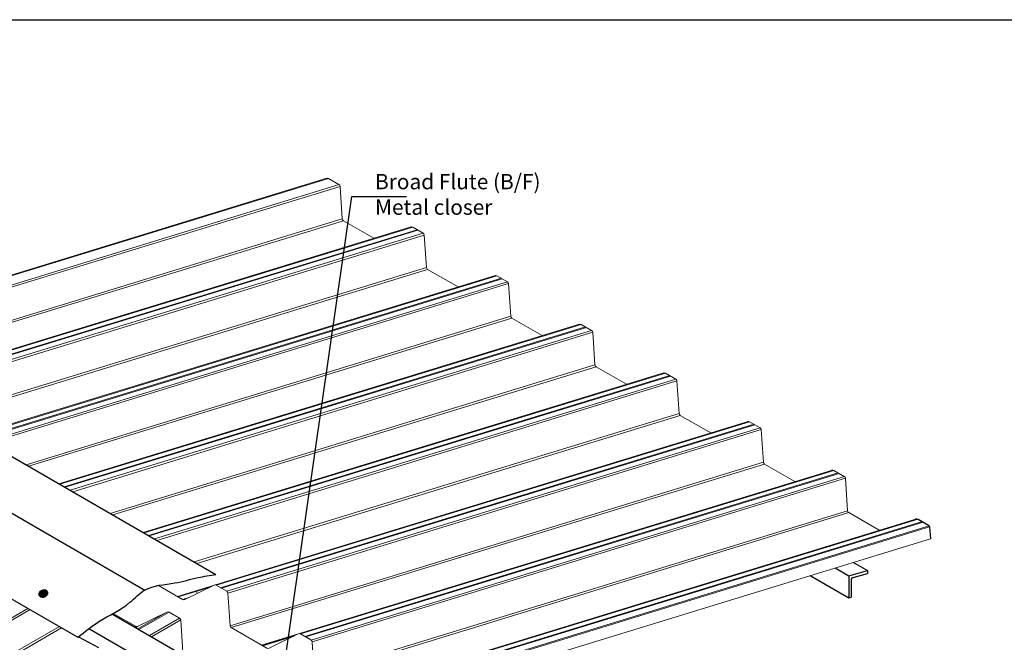
# Model space of a CAD drawing. Units: millimetres. Extents: x 1400 to 116400, y 2098 to 84098.
# Drawn here: x 53548 to 54192, y 44920 to 45327 of the extents above; entities that cross this region are included whole.
import ezdxf

# ---------------------------------------------------------------- set-up
doc = ezdxf.new("R2010")
doc.units = ezdxf.units.MM
doc.header["$LTSCALE"] = 20
doc.styles.add('ISO', font='isocpeur.ttf')
doc.dimstyles.new('20', dxfattribs={"dimscale": 0, "dimtxt": 20, "dimasz": 15, "dimexe": 6, "dimexo": 15, "dimgap": 7, "dimtad": 1, "dimtoh": 1, "dimdec": 0, "dimtxsty": 'ISO', "dimblk": 'OPEN30', "dimcen": 0.7, "dimclrd": 256, "dimclre": 256, "dimclrt": 256, "dimadec": 3, "dimazin": 0, "dimtfac": 1, "dimtdec": 0, "dimtix": 1, "dimtmove": 2, "dimatfit": 0, "dimldrblk": 'OPEN30', "dimfxl": 1, "dimlwd": -1, "dimlwe": -1, "dimarcsym": 0})

# ---------------------------------------------------------------- blocks, each defined once
blk = doc.blocks.new('_Open30')
at = {"color": 0, "linetype": 'ByBlock', "lineweight": -2}
for p, q in [((-1, 0.268), (0, 0)), ((0, 0), (-1, -0.268)), ((0, 0), (-1, 0))]:
    blk.add_line(p, q, dxfattribs=at)

msp = doc.modelspace()

# ---------------------------------------------------------------- hatches: boundary and pattern name
h = msp.add_hatch()
h.set_pattern_fill('ANGLE', color=256, scale=0.087497)
h.set_pattern_definition([(0, (8040.80176, 83399.4973), (0, 0.611164264), [0.444483101, -0.166681163]), (90, (8040.80176, 83399.4973), (-0.611164264, 4e-17), [0.444483101, -0.166681163])])
edge = h.paths.add_edge_path()
edge.add_spline(control_points=[(53560.76, 44950.71), (53560.87, 44950.52), (53561.01, 44950.35), (53561.45, 44949.96), (53561.8, 44949.79), (53562.55, 44949.62), (53562.95, 44949.62), (53563.74, 44949.76), (53564.12, 44949.91), (53564.83, 44950.32), (53565.15, 44950.58), (53565.66, 44951.2), (53565.86, 44951.55), (53566.08, 44952.29), (53566.1, 44952.68), (53565.96, 44953.36), (53565.81, 44953.65), (53565.46, 44954.08), (53565.26, 44954.24), (53564.84, 44954.49), (53564.6, 44954.58), (53564.11, 44954.68), (53563.85, 44954.7), (53562.93, 44954.64), (53562.26, 44954.39), (53561.18, 44953.56), (53560.76, 44953), (53560.5, 44952.08), (53560.47, 44951.76), (53560.54, 44951.19), (53560.63, 44950.94), (53560.76, 44950.71)], knot_values=[0, 0, 0, 0, 0.254239, 0.254239, 0.694437, 0.694437, 1.134635, 1.134635, 1.574833, 1.574833, 2.015031, 2.015031, 2.457829, 2.457829, 2.900628, 2.900628, 3.27143, 3.27143, 3.559703, 3.559703, 3.847977, 3.847977, 4.13625, 4.13625, 4.873801, 4.873801, 5.611351, 5.611351, 5.973299, 5.973299, 6.283185, 6.283185, 6.283185, 6.283185], degree=3, periodic=0)

# ---------------------------------------------------------------- linework, layer by layer
at = {"color": 7, "lineweight": 9}
for p, q in [((53408.25, 45119.34), (53748.83, 45223.69)), ((53408.8, 45119.02), (53749.79, 45223.5)), ((53415.72, 45115.02), (53756.71, 45219.5)), ((53417.27, 45114.13), (53757.39, 45218.35)), ((53441.83, 45099.95), (53758.83, 45197.08)), ((53443.45, 45099.01), (53759.58, 45195.88)), ((53463.34, 45087.53), (53803.92, 45191.88)), ((53463.88, 45087.22), (53804.88, 45191.7)), ((53466.79, 45085.54), (53807.78, 45190.02)), ((53467.33, 45085.23), (53808.33, 45189.71)), ((53470.74, 45083.26), (53811.73, 45187.74)), ((53472.35, 45082.33), (53812.48, 45186.54)), ((53496.92, 45068.14), (53813.92, 45165.27)), ((53498.54, 45067.21), (53814.66, 45164.07)), ((53518.43, 45055.73), (53859.01, 45160.08)), ((53518.97, 45055.41), (53859.97, 45159.89)), ((53521.87, 45053.74), (53862.87, 45158.22)), ((53522.42, 45053.42), (53863.41, 45157.9)), ((53525.94, 45051.39), (53866.92, 45155.87)), ((53527.44, 45050.52), (53867.57, 45154.74)), ((53552.01, 45036.34), (53869, 45133.47)), ((53553.63, 45035.4), (53869.75, 45132.27)), ((53573.52, 45023.92), (53914.09, 45128.28)), ((53574.06, 45023.61), (53915.05, 45128.09)), ((53576.96, 45021.93), (53917.96, 45126.41)), ((53577.51, 45021.62), (53918.5, 45126.1)), ((53580.91, 45019.65), (53921.91, 45124.13)), ((53582.53, 45018.72), (53922.66, 45122.93)), ((53607.1, 45004.53), (53924.09, 45101.66)), ((53608.71, 45003.6), (53924.84, 45100.46)), ((53628.6, 44992.12), (53969.18, 45096.47)), ((53629.15, 44991.8), (53970.14, 45096.28)), ((53632.05, 44990.13), (53973.04, 45094.61)), ((53632.59, 44989.81), (53973.59, 45094.29)), ((53636, 44987.85), (53976.99, 45092.33)), ((53637.62, 44986.91), (53977.74, 45091.13)), ((53662.06, 44972.8), (53979.17, 45069.96)), ((53663.8, 44971.79), (53979.93, 45068.66)), ((53650.97, 44950.29), (54024.27, 45064.67)), ((53676.38, 44957.59), (54025.23, 45064.48)), ((53679.28, 44955.92), (54028.13, 45062.8)), ((53679.83, 44955.6), (54028.68, 45062.49)), ((53683.24, 44953.63), (54032.08, 45060.52)), ((53683.98, 44952.43), (54032.83, 45059.32)), ((53685.42, 44931.16), (54034.27, 45038.05)), ((53686.17, 44929.96), (54035.01, 45036.85)), ((53706.06, 44918.48), (54079.36, 45032.86)), ((53731.47, 44925.79), (54080.32, 45032.67)), ((53734.37, 44924.11), (54083.22, 45031)), ((53734.92, 44923.8), (54083.76, 45030.68)), ((53738.45, 44921.75), (54087.3, 45028.63)), ((53739.07, 44920.63), (54087.92, 45027.52)), ((53740.51, 44899.36), (54089.35, 45006.25)), ((53741.26, 44898.16), (54090.1, 45005.05)), ((53785.81, 44894.18), (54134.65, 45001.07)), ((53786.56, 44893.98), (54135.4, 45000.87)), ((53789.46, 44892.31), (54138.31, 44999.19)), ((53790, 44891.99), (54138.85, 44998.88)), ((53793.93, 44889.52), (54142.78, 44996.41)), ((53794.16, 44888.82), (54143.01, 44995.71)), ((53794.68, 44881.1), (54143.53, 44987.99)), ((53651.51, 44949.97), (53672.36, 44956.36)), ((53654.42, 44948.3), (53658.44, 44949.53)), ((52686, 44441.77), (53553.21, 44942.46)), ((52686.75, 44440.57), (53554.63, 44941.64)), ((53625.11, 44929.13), (53644.11, 44940.1)), ((53625.86, 44928.7), (53645.52, 44940.06)), ((53632.71, 44924.74), (53652.38, 44936.1)), ((53634.13, 44923.93), (53653.13, 44934.9)), ((52688.19, 44419.3), (53573.77, 44930.59)), ((52688.93, 44418.1), (53575.18, 44929.77))]:
    msp.add_line(p, q, dxfattribs=at)
for p, q in [((53401.8, 45123.06), (53676.23, 44964.62)), ((53359.89, 45110.22), (53629.69, 44954.45)), ((53311.26, 45082.15), (53585.94, 44923.56)), ((54093.21, 44972.57), (54102.36, 44967.26)), ((54064.86, 44963.89), (54090.15, 44949.29)), ((54081.23, 44968.9), (54090.13, 44963.74)), ((54090.13, 44963.74), (54102.36, 44967.26)), ((54090.13, 44963.74), (54090.13, 44949.28)), ((54093.02, 44962.66), (54102.36, 44965.36)), ((54102.36, 44967.26), (54102.36, 44965.36)), ((54102.36, 44967.26), (54102.36, 44965.76)), ((54091.57, 44960.74), (54091.57, 44949.7)), ((54090.13, 44949.28), (54091.57, 44949.7)), ((53608.62, 44938.65), (53744.3, 44860.32)), ((53593.16, 44929.27), (53728.91, 44850.89)), ((53586.24, 44923.8), (53599.37, 44916.8))]:
    msp.add_line(p, q)
at = {"color": 8}
for p, q in [((53663.52, 44953.09), (53663.97, 44953.23)), ((53622.93, 44930.39), (53623.56, 44930.76)), ((53623.67, 44929.96), (53624.97, 44930.71)), ((53706.6, 44918.17), (53727.45, 44924.55))]:
    msp.add_line(p, q, dxfattribs=at)
at = {"lineweight": 30}
msp.add_lwpolyline([(52389.28, 45327.28), (55059.02, 45327.28), (55059.02, 43172.53), (52389.28, 43172.53)], close=True, dxfattribs=at)
at = {"color": 7, "lineweight": 9}
for points in [[(53748.38, 45223.55), (53748.38, 45223.55, -0.24996), (53749.79, 45223.5), (53756.64, 45219.55, -0.24996), (53757.39, 45218.35), (53758.83, 45197.08, 0.24996), (53759.58, 45195.88), (53779.47, 45184.39)], [(53803.47, 45191.75), (53803.47, 45191.75, -0.24996), (53804.88, 45191.7), (53811.73, 45187.74, -0.24996), (53812.48, 45186.54), (53813.92, 45165.27), (53814.66, 45164.07), (53834.55, 45152.59)], [(53858.55, 45159.94, -0.24996), (53859.97, 45159.89), (53866.82, 45155.94, -0.24996), (53867.57, 45154.74), (53869, 45133.47, 0.24996), (53869.75, 45132.27), (53889.64, 45120.78)], [(53913.64, 45128.14), (53913.64, 45128.14, -0.24996), (53915.05, 45128.09), (53921.91, 45124.13, -0.24996), (53922.66, 45122.93), (53924.09, 45101.66, 0.24996), (53924.84, 45100.46), (53944.73, 45088.98)], [(53968.73, 45096.33, -0.24996), (53970.14, 45096.28), (53976.99, 45092.33, -0.24996), (53977.74, 45091.13), (53979.18, 45069.86, 0.24996), (53979.93, 45068.66), (53999.82, 45057.17)], [(54023.82, 45064.53, -0.24996), (54025.23, 45064.48), (54032.08, 45060.52, -0.24996), (54032.83, 45059.32), (54034.27, 45038.05, 0.24996), (54035.01, 45036.85), (54054.9, 45025.37)], [(54078.9, 45032.72, -0.24996), (54080.32, 45032.67), (54087.17, 45028.72, -0.24996), (54087.92, 45027.52), (54089.35, 45006.25, 0.24996), (54090.1, 45005.05), (54110.05, 44993.53)], [(53638.58, 44957.44), (53654.42, 44948.3, 0.24996), (53655.83, 44948.25), (53674.97, 44957.64, -0.24996), (53676.38, 44957.59), (53683.24, 44953.63, -0.24996), (53683.98, 44952.43), (53685.42, 44931.16, 0.24996), (53686.17, 44929.96), (53709.5, 44916.49, 0.24996), (53710.92, 44916.44), (53730.06, 44925.83, -0.24996), (53731.47, 44925.79), (53738.32, 44921.83, -0.24996), (53739.07, 44920.63), (53740.51, 44899.36, 0.24996), (53741.26, 44898.16), (53764.59, 44884.69, 0.24996), (53766, 44884.64), (53785.14, 44894.03, -0.24996), (53786.56, 44893.98), (53793.41, 44890.02, -0.24996), (53794.16, 44888.82), (53794.68, 44881.1)], [(53608.94, 44939.2), (53623.56, 44930.76, 0.24996), (53624.97, 44930.71), (53644.11, 44940.1, -0.24996), (53645.52, 44940.06), (53652.38, 44936.1, -0.24996), (53653.13, 44934.9), (53654.56, 44913.63, 0.24996), (53655.31, 44912.43), (53678.65, 44898.95, 0.24996), (53680.06, 44898.91), (53699.2, 44908.3, -0.24996), (53700.61, 44908.25), (53707.47, 44904.29, -0.24996), (53708.21, 44903.09), (53709.65, 44881.82, 0.24996), (53710.4, 44880.62), (53733.73, 44867.15, 0.24996), (53735.15, 44867.1), (53754.29, 44876.49, -0.24996), (53755.7, 44876.45), (53762.55, 44872.49, -0.24996), (53763.3, 44871.29), (53763.82, 44863.57)]]:
    msp.add_lwpolyline(points, format="xyb", dxfattribs=at)
at = {"color": 8}
msp.add_lwpolyline([(54133.72, 45000.79), (54133.99, 45000.92, -0.24996), (54135.4, 45000.87), (54142.26, 44996.91, -0.24996), (54143.01, 44995.71), (54143.53, 44987.99)], format="xyb", dxfattribs=at)
msp.add_arc((54093.58, 44960.74), 2, 106.08878, 180)
for points, knots in [([(53585.94, 44923.56), (53590.4, 44927.16), (53601.08, 44935.79), (53617.68, 44943), (53630.86, 44957.63), (53648.19, 44958), (53663.22, 44962.7), (53672.29, 44964.04), (53676.23, 44964.62)], [0, 0, 0, 0, 34.242172, 81.960343, 107.088639, 147.494704, 178.457535, 202.223784, 202.223784, 202.223784, 202.223784]), ([(53560.76, 44950.71), (53560.87, 44950.52), (53561.01, 44950.35), (53561.45, 44949.96), (53561.8, 44949.79), (53562.55, 44949.62), (53562.95, 44949.62), (53563.74, 44949.76), (53564.12, 44949.91), (53564.83, 44950.32), (53565.15, 44950.58), (53565.66, 44951.2), (53565.86, 44951.55), (53566.08, 44952.29), (53566.1, 44952.68), (53565.96, 44953.36), (53565.81, 44953.65), (53565.46, 44954.08), (53565.26, 44954.24), (53564.84, 44954.49), (53564.6, 44954.58), (53564.11, 44954.68), (53563.85, 44954.7), (53562.93, 44954.64), (53562.26, 44954.39), (53561.18, 44953.56), (53560.76, 44953), (53560.5, 44952.08), (53560.47, 44951.76), (53560.54, 44951.19), (53560.63, 44950.94), (53560.76, 44950.71)], [0, 0, 0, 0, 0.254239, 0.254239, 0.694437, 0.694437, 1.134635, 1.134635, 1.574833, 1.574833, 2.015031, 2.015031, 2.457829, 2.457829, 2.900628, 2.900628, 3.27143, 3.27143, 3.559703, 3.559703, 3.847977, 3.847977, 4.13625, 4.13625, 4.873801, 4.873801, 5.611351, 5.611351, 5.973299, 5.973299, 6.283185, 6.283185, 6.283185, 6.283185])]:
    msp.add_open_spline(points, degree=3, knots=knots)

# ---------------------------------------------------------------- texts
at = {"insert": (53780.25, 45199.76), "char_height": 10, "attachment_point": 7, "style": 'ISO'}
msp.add_mtext_dynamic_manual_height_columns('Broad Flute (B/F) Metal closer', width=131.1429, gutter_width=250, heights=[0], dxfattribs=at)

# ---------------------------------------------------------------- leaders
msp.add_leader([(53715.89, 44870.62), (53765.04, 45211.62), (53800.75, 45211.62)], dimstyle='20', override={"dimscale": 1, "dimtad": 0, "dimldrblk": 'ClosedBlank'})

doc.saveas('drawing.dxf')
